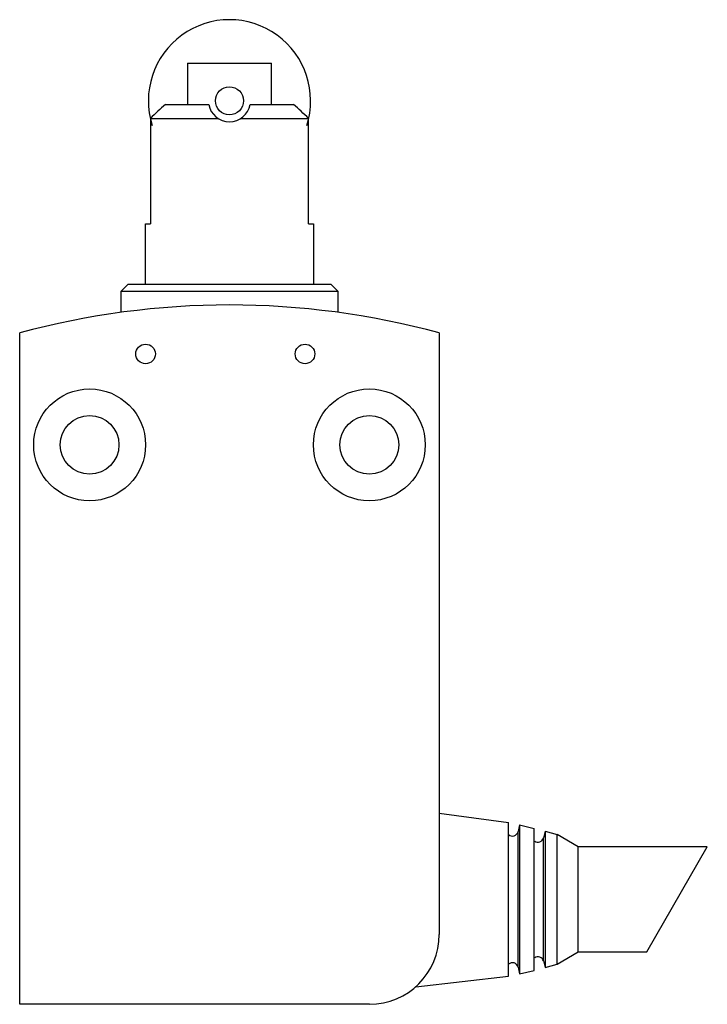
# Model space of a CAD drawing. Units: millimetres. Extents: x 6.8 to 56, y 7.8 to 78.2.
import ezdxf

# ---------------------------------------------------------------- set-up
doc = ezdxf.new("R2010")
doc.units = ezdxf.units.MM
doc.header["$LTSCALE"] = 5.642994
doc.layers.get('0').update_dxf_attribs({"linetype": 'CONTINUOUS'})

msp = doc.modelspace()

# ---------------------------------------------------------------- linework, layer by layer
at = {"color": 7}
for p, q in [((18.816, 75.126), (18.816, 72.172)), ((18.816, 75.126), (24.819, 75.126)), ((24.819, 72.172), (24.819, 75.126)), ((17.235, 72.172), (20.339, 72.172)), ((23.296, 72.172), (26.4, 72.172)), ((16.16, 71.172), (16.16, 63.626)), ((16.16, 71.172), (20.994, 71.172)), ((22.64, 71.172), (27.474, 71.172)), ((27.474, 63.626), (27.474, 71.172)), ((15.817, 59.326), (15.817, 63.626)), ((15.817, 63.626), (16.16, 63.626)), ((27.474, 63.626), (27.817, 63.626)), ((27.817, 63.626), (27.817, 59.326)), ((14.067, 58.826), (14.567, 59.326)), ((14.567, 59.326), (29.067, 59.326)), ((29.067, 59.326), (29.567, 58.826)), ((14.067, 57.299), (14.067, 58.826)), ((14.067, 58.826), (29.567, 58.826)), ((29.567, 58.826), (29.567, 57.299)), ((6.817, 7.826), (6.817, 55.826)), ((36.817, 55.826), (36.817, 12.826)), ((36.817, 21.486), (41.767, 20.822)), ((41.767, 9.831), (41.767, 20.822)), ((42.55, 20.657), (42.448, 20.17)), ((42.55, 20.657), (43.611, 20.408)), ((42.55, 20.657), (42.55, 9.995)), ((42.448, 10.482), (42.448, 20.17)), ((43.611, 10.244), (43.611, 20.408)), ((44.386, 20.207), (44.26, 19.725)), ((44.26, 10.928), (44.26, 19.725)), ((44.386, 20.207), (45.248, 19.962)), ((44.386, 20.207), (44.386, 10.446)), ((46.738, 19.076), (45.248, 19.962)), ((45.248, 10.69), (45.248, 19.962)), ((55.982, 19.076), (46.738, 19.076)), ((46.738, 11.576), (46.738, 19.076)), ((51.652, 11.576), (55.982, 19.076)), ((45.248, 10.69), (46.738, 11.576)), ((46.738, 11.576), (51.652, 11.576)), ((44.26, 10.928), (44.386, 10.446)), ((44.386, 10.446), (45.248, 10.69)), ((42.448, 10.482), (42.55, 9.995)), ((42.55, 9.995), (43.611, 10.244)), ((35.133, 9.084), (41.767, 9.831)), ((31.817, 7.826), (6.817, 7.826))]:
    msp.add_line(p, q, dxfattribs=at)
for centre, radius in [((21.817, 72.426), 1), ((15.817, 54.326), 0.7), ((27.217, 54.326), 0.7), ((11.817, 47.826), 4), ((31.817, 47.826), 4), ((11.817, 47.826), 2.1), ((31.817, 47.826), 2.1)]:
    msp.add_circle(centre, radius, dxfattribs=at)
for centre, radius, start, end in [((21.817, 72.426), 5.8, 342.18404, 197.79933), ((87.597, -4.493), 104.06, 132.54509, 133.35321), ((21.817, 72.426), 1.5, 189.74506, 350.25494), ((-43.962, -4.493), 104.06, 46.64679, 47.45491), ((21.817, 0.58), 57.247, 74.80976, 105.19024), ((42.056, 20.252), 0.4, 225.32559, 348.15021), ((43.873, 19.825), 0.4, 235.80851, 345.40979), ((31.817, 12.826), 5, 270, 360), ((42.056, 10.4), 0.4, 11.84979, 134.67441), ((43.873, 10.827), 0.4, 14.59021, 124.19149)]:
    msp.add_arc(centre, radius, start, end, dxfattribs=at)

doc.saveas('drawing.dxf')
